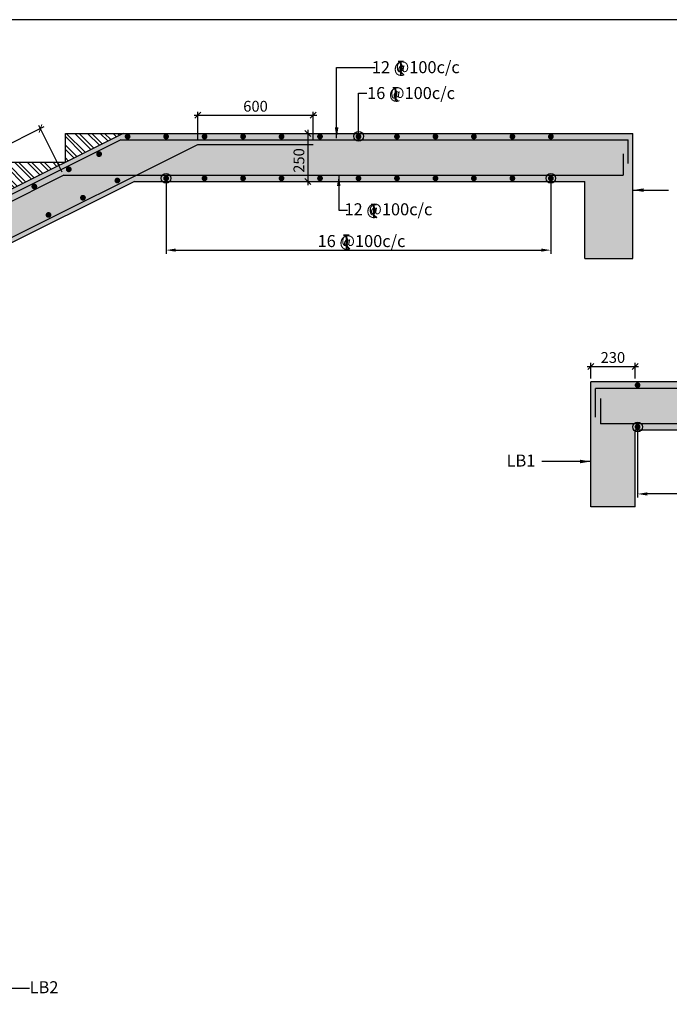
# Model space of a CAD drawing. Extents: x 1111722 to 1302191, y -201493 to -90832.
# Drawn here: x 1138567 to 1152073, y -160170 to -139692 of the extents above; entities that cross this region are included whole.
import ezdxf

# ---------------------------------------------------------------- set-up
doc = ezdxf.new("R2010")
doc.units = 0
doc.header["$LTSCALE"] = 300
doc.header["$MEASUREMENT"] = 0
doc.header["$PDMODE"] = 35
doc.header["$PDSIZE"] = 50
doc.layers.get('0').update_dxf_attribs({"linetype": 'CONTINUOUS'})
doc.layers.get('Defpoints').update_dxf_attribs({"linetype": 'CONTINUOUS'})
for name, color, linetype in [('BEAM', 4, 'CONTINUOUS'), ('BEAM HATCH', 252, 'CONTINUOUS'), ('BORDER', 5, 'CONTINUOUS'), ('DIM1', 3, 'CONTINUOUS'), ('Donuts', 4, 'CONTINUOUS'), ('HATCH', 6, 'CONTINUOUS'), ('LEADER', 3, 'CONTINUOUS'), ('LINE', 4, 'CONTINUOUS'), ('RF', 1, 'CONTINUOUS'), ('T', 2, 'CONTINUOUS'), ('TEXT1', 1, 'CONTINUOUS')]:
    doc.layers.add(name, color=color, linetype=linetype)
doc.layers.add('dim st', color=3, linetype='CONTINUOUS', lineweight=9)
doc.layers.add('DIM10', color=3, linetype='CONTINUOUS', lineweight=20)
doc.styles.add('RAWAT', font='romand.shx', dxfattribs={"height": 125})
doc.styles.add('RD', font='romand.shx', dxfattribs={"height": 225})
doc.dimstyles.new('GR2', dxfattribs={"dimtxt": 225, "dimasz": 125, "dimexe": 75, "dimexo": 75, "dimgap": 75, "dimtad": 1, "dimdec": 0, "dimzin": 3, "dimdsep": 46, "dimtxsty": 'RD', "dimblk1": 'OBLIQUE', "dimblk2": 'OBLIQUE', "dimsah": 1, "dimcen": 0.0625, "dimdle": 75, "dimclrd": 3, "dimclre": 3, "dimclrt": 2, "dimadec": 0, "dimazin": 0, "dimtfac": 1, "dimtdec": 0, "dimtix": 1, "dimtmove": 0, "dimatfit": 3, "dimfxl": 0, "dimtolj": 1, "dimtzin": 0, "dimarcsym": 0})
pattern_1 = [(135, (2294445.18, 21700.91), (132.58252, 132.58252), []), (135, (2294356.8, 21700.91), (132.58252, 132.58252), [])]

# ---------------------------------------------------------------- blocks, each defined once
blk = doc.blocks.new('_OBLIQUE')
at = {"color": 0, "linetype": 'ByBlock'}
blk.add_line((-0.5, -0.5), (0.5, 0.5), dxfattribs=at)
blk = doc.blocks.new('*D14')
at = {"layer": 'Defpoints', "color": 0}
for p in [(1139486, -142929), (1136853, -143030), (1137339, -144002)]:
    blk.add_point(p, dxfattribs=at)
at = {"layer": 'dim st', "color": 3, "lineweight": -2}
for p, q in [((1139452, -142861), (1138966, -141889)), ((1139067, -141923), (1136786, -143063)), ((1137306, -143935), (1136820, -142963))]:
    blk.add_line(p, q, dxfattribs=at)
at = {"layer": 'dim st', "color": 3, "lineweight": -2, "xscale": 125, "yscale": 125, "zscale": 125}
for p, rotation in [((1139000, -141956), 26.56507220857841), ((1136853, -143030), 206.5650722085784)]:
    blk.add_blockref('_OBLIQUE', p, dxfattribs=dict(at, rotation=rotation))
at = {"layer": 'dim st', "color": 2, "insert": (1137843, -142325), "char_height": 225, "attachment_point": 5, "rotation": 26.5651, "style": 'RD'}
blk.add_mtext('\\A1;600', dxfattribs=at)
blk = doc.blocks.new('*D15')
at = {"layer": 'Defpoints', "color": 0}
for p in [(1144670, -141680), (1142270, -142262), (1144670, -142262)]:
    blk.add_point(p, dxfattribs=at)
at = {"layer": 'dim st', "color": 3, "lineweight": -2}
for p, q in [((1142195, -141680), (1144745, -141680)), ((1142270, -142187), (1142270, -141605)), ((1144670, -142187), (1144670, -141605))]:
    blk.add_line(p, q, dxfattribs=at)
at = {"layer": 'dim st', "color": 3, "lineweight": -2, "xscale": 125, "yscale": 125, "zscale": 125, "rotation": 180}
blk.add_blockref('_OBLIQUE', (1142270, -141680), dxfattribs=at)
at = {"layer": 'dim st', "color": 3, "lineweight": -2, "xscale": 125, "yscale": 125, "zscale": 125}
blk.add_blockref('_OBLIQUE', (1144670, -141680), dxfattribs=at)
at = {"layer": 'dim st', "color": 2, "insert": (1143470, -141492), "char_height": 225, "attachment_point": 5, "style": 'RD'}
blk.add_mtext('\\A1;600', dxfattribs=at)
blk = doc.blocks.new('*D18')
at = {"layer": 'Defpoints', "color": 0}
for p in [(1144559, -142056), (1144559, -143056), (1144559, -143056)]:
    blk.add_point(p, dxfattribs=at)
at = {"layer": 'DIM1', "color": 3, "lineweight": -2}
blk.add_line((1144559, -141981), (1144559, -143131), dxfattribs=at)
at = {"layer": 'DIM1', "color": 3, "lineweight": -2, "xscale": 125, "yscale": 125, "zscale": 125}
for p, rotation in [((1144559, -142056), 90), ((1144559, -143056), 270)]:
    blk.add_blockref('_OBLIQUE', p, dxfattribs=dict(at, rotation=rotation))
at = {"layer": 'DIM1', "color": 2, "insert": (1144372, -142620), "char_height": 225, "attachment_point": 5, "rotation": 90, "style": 'RD'}
blk.add_mtext('\\A1;250', dxfattribs=at)
blk = doc.blocks.new('*D20')
at = {"layer": 'Defpoints', "color": 0}
for p in [(1141611, -143191, 0), (1149610, -143177, 0), (1149610, -144484)]:
    blk.add_point(p, dxfattribs=at)
at = {"layer": 'DIM10', "color": 3, "lineweight": -2}
for p, q in [((1141611, -143266), (1141611, -144559)), ((1149610, -143252), (1149610, -144559)), ((1141811, -144484), (1149410, -144484))]:
    blk.add_line(p, q, dxfattribs=at)
at = {"layer": 'DIM10', "color": 3}
for points in [[(1141811, -144451), (1141811, -144517), (1141611, -144484)], [(1149410, -144451), (1149410, -144517), (1149610, -144484)]]:
    blk.add_solid(points, dxfattribs=at)
at = {"layer": 'DIM10', "color": 2, "insert": (1145610, -144296), "char_height": 225, "attachment_point": 5, "style": 'RD'}
blk.add_mtext('\\A1;  ', dxfattribs=at)
blk = doc.blocks.new('T')
at = {"layer": 'TEXT1', "color": 4}
for p, q in [((0, 1.5), (35.3, 1.5)), ((0, 0), (16, 0)), ((16, 0), (16, -89)), ((17.5, 0), (17.5, -89)), ((17.5, 0), (35.3, 0)), ((16.9, -69), (34.3, -88.5)), ((18, -68), (36.4, -88.5))]:
    blk.add_line(p, q, dxfattribs=at)
at = {"layer": 'LINE', "style": 'RAWAT'}
blk.add_text('0', height=62.5, dxfattribs=at).set_placement((-13.5, -70.7))
blk = doc.blocks.new('*D57')
at = {"layer": 'Defpoints', "color": 0}
for p in [(1151415, -148343, 0), (1161746, -148362, 0), (1151415, -149555)]:
    blk.add_point(p, dxfattribs=at)
at = {"layer": 'dim st', "color": 3, "lineweight": -2}
for p, q in [((1151415, -148418), (1151415, -149630)), ((1161746, -148437), (1161746, -149630)), ((1161546, -149555), (1151615, -149555))]:
    blk.add_line(p, q, dxfattribs=at)
at = {"layer": 'dim st', "color": 3}
for points in [[(1151615, -149522), (1151615, -149589), (1151415, -149555)], [(1161546, -149522), (1161546, -149589), (1161746, -149555)]]:
    blk.add_solid(points, dxfattribs=at)
at = {"layer": 'dim st', "color": 2, "insert": (1156581, -149368), "char_height": 225, "attachment_point": 5, "style": 'RD'}
blk.add_mtext('\\A1;  ', dxfattribs=at)
blk = doc.blocks.new('*D61')
at = {"layer": 'Defpoints', "color": 0}
for p in [(1151360, -146905), (1150440, -147226, -21059218), (1151360, -147226, -21059218)]:
    blk.add_point(p, dxfattribs=at)
at = {"layer": 'DIM1', "color": 3, "lineweight": -2}
for p, q in [((1150365, -146905), (1151435, -146905)), ((1150440, -147151), (1150440, -146830)), ((1151360, -147151), (1151360, -146830))]:
    blk.add_line(p, q, dxfattribs=at)
at = {"layer": 'DIM1', "color": 3, "lineweight": -2, "xscale": 125, "yscale": 125, "zscale": 125, "rotation": 180}
blk.add_blockref('_OBLIQUE', (1150440, -146905), dxfattribs=at)
at = {"layer": 'DIM1', "color": 3, "lineweight": -2, "xscale": 125, "yscale": 125, "zscale": 125}
blk.add_blockref('_OBLIQUE', (1151360, -146905), dxfattribs=at)
at = {"layer": 'DIM1', "color": 2, "insert": (1150900, -146717), "char_height": 225, "attachment_point": 5, "style": 'RD'}
blk.add_mtext('\\A1;230', dxfattribs=at)

msp = doc.modelspace()

# ---------------------------------------------------------------- hatches: boundary and pattern name
at = {"layer": 'BEAM HATCH'}
for points in [[(1151316.7, -142055.6), (1140716.7, -142055.6), (1133552.8, -145637.5), (1133757.1, -146044.3), (1133639.1, -146103.6), (1133932.8, -146057.1), (1133796.6, -146125.5), (1134000.8, -146531.5), (1140952.8, -143055.6), (1150316.7, -143055.6), (1150316.7, -144655.6), (1151316.7, -144655.6)], [(1162640.4, -147226), (1150440.4, -147226), (1150440.4, -149826), (1151360.4, -149826), (1151360.4, -148226), (1162404.3, -148226), (1165896.9, -149972.3), (1166142.1, -149481.9), (1166278.4, -149550), (1166065.5, -149342.6), (1166183.7, -149401.6), (1166345.3, -149078.4)]]:
    msp.add_hatch(color=256, dxfattribs=at).paths.add_polyline_path(points)
at = {"layer": 'HATCH'}
h = msp.add_hatch(dxfattribs=at)
h.set_pattern_fill('ANSI32', color=256, scale=500, style=0)
h.set_pattern_definition(pattern_1)
h.paths.add_polyline_path([(1140716.7, -142055.6), (1139516.7, -142055.6), (1139516.7, -142655.6)])
h = msp.add_hatch(dxfattribs=at)
h.set_pattern_fill('ANSI32', color=256, scale=500, style=0)
h.set_pattern_definition(pattern_1)
h.paths.add_polyline_path([(1139516.7, -142655.6), (1138316.7, -142655.6), (1138316.7, -143255.6)])

# ---------------------------------------------------------------- linework, layer by layer
at = {"layer": 'BEAM', "linetype": 'Continuous'}
for p, q in [((1140716.7, -142055.6), (1133552.8, -145637.5)), ((1139516.7, -142055.6), (1151316.7, -142055.6)), ((1139516.7, -142655.6), (1139516.7, -142055.6)), ((1151316.7, -144655.6), (1151316.7, -142055.6)), ((1138316.7, -142655.6), (1139516.7, -142655.6)), ((1140952.8, -143055.6), (1134000.6, -146531.6)), ((1140952.8, -143055.6), (1150316.7, -143055.6)), ((1150316.7, -144655.6), (1150316.7, -143055.6)), ((1150316.7, -144655.6), (1151316.7, -144655.6)), ((1163840.4, -147226, -21059217.7), (1150440.4, -147226, -21059217.7)), ((1150440.4, -149826, -21059217.7), (1150440.4, -147226, -21059217.7)), ((1162404.3, -148226, -21059217.7), (1151360.4, -148226, -21059217.7)), ((1151360.4, -149826, -21059217.7), (1151360.4, -148226, -21059217.7)), ((1151360.4, -149826, -21059217.7), (1150440.4, -149826, -21059217.7))]:
    msp.add_line(p, q, dxfattribs=at)
at = {"layer": 'BORDER'}
msp.add_lwpolyline([(1111721.9, -199691.7), (1201721.9, -199691.7), (1201721.9, -139691.7), (1111721.9, -139691.7)], close=True, dxfattribs=at)
at = {"layer": 'Donuts', "const_width": 60}
for points in [[(1140840.6, -142122.3, -1), (1140780.6, -142122.3, -1)], [(1141640.6, -142122.3, -1), (1141580.6, -142122.3, -1)], [(1142440.6, -142122.3, -1), (1142380.6, -142122.3, -1)], [(1143240.6, -142122.3, -1), (1143180.6, -142122.3, -1)], [(1144040.6, -142122.3, -1), (1143980.6, -142122.3, -1)], [(1144840.6, -142122.3, -1), (1144780.6, -142122.3, -1)], [(1145640.6, -142122.3, -1), (1145580.6, -142122.3, -1)], [(1146440.6, -142122.3, -1), (1146380.6, -142122.3, -1)], [(1147240.6, -142122.3, -1), (1147180.6, -142122.3, -1)], [(1148040.6, -142122.3, -1), (1147980.6, -142122.3, -1)], [(1148840.6, -142122.3, -1), (1148780.6, -142122.3, -1)], [(1149640.6, -142122.3, -1), (1149580.6, -142122.3, -1)], [(1140248.3, -142487.8, -1), (1140188.3, -142487.8, -1)], [(1139616.6, -142803.6, -1), (1139556.6, -142803.6, -1)], [(1141640.6, -142991, -1), (1141580.6, -142991, -1)], [(1142440.6, -142991, -1), (1142380.6, -142991, -1)], [(1143240.6, -142991, -1), (1143180.6, -142991, -1)], [(1144040.6, -142991, -1), (1143980.6, -142991, -1)], [(1144840.6, -142991, -1), (1144780.6, -142991, -1)], [(1145640.6, -142991, -1), (1145580.6, -142991, -1)], [(1146440.6, -142991, -1), (1146380.6, -142991, -1)], [(1147240.6, -142991, -1), (1147180.6, -142991, -1)], [(1148040.6, -142991, -1), (1147980.6, -142991, -1)], [(1148840.6, -142991, -1), (1148780.6, -142991, -1)], [(1149640.6, -142991, -1), (1149580.6, -142991, -1)], [(1138901.1, -143161.3, -1), (1138841.1, -143161.3, -1)]]:
    msp.add_lwpolyline(points, format="xyb", close=True, dxfattribs=at)
for points, elevation in [([(1140627.8, -143037, -1), (1140567.8, -143037, -1)], 0), ([(1139912.2, -143394.8, -1), (1139852.2, -143394.8, -1)], 0), ([(1139196.7, -143752.6, -1), (1139136.7, -143752.6, -1)], 0), ([(1151383.7, -147292.7, 1), (1151443.7, -147292.7, 1)], -21059217.7), ([(1151383.7, -148161.5, 1), (1151443.7, -148161.5, 1)], -21059217.7)]:
    msp.add_lwpolyline(points, format="xyb", close=True, dxfattribs=dict(at, elevation=elevation))
at = {"layer": 'RF', "color": 1}
for p, q in [((1133955.7, -146442.3, 0), (1142269.8, -142285.2, 0)), ((1140666.7, -142192.3), (1137280.9, -143885.2)), ((1140666.7, -142192.3), (1151216.4, -142192.3)), ((1142269.8, -142285.2), (1144670.2, -142285.2)), ((1151216.4, -142684.2), (1151216.4, -142192.3)), ((1151116.4, -142478.8), (1151116.4, -142928.6)), ((1139485.9, -142928.6), (1137339.2, -144001.9)), ((1139485.9, -142928.6), (1151116.4, -142928.6)), ((1162616.8, -147362.8, -21059217.7), (1150540.4, -147362.8, -21059217.7)), ((1150540.4, -147960.4, -21059217.7), (1150540.4, -147362.8, -21059217.7)), ((1150640.4, -147567.8, -21059217.7), (1150640.4, -148099, -21059217.7)), ((1163871.2, -148099, -21059217.7), (1150640.4, -148099, -21059217.7))]:
    msp.add_line(p, q, dxfattribs=at)

# ---------------------------------------------------------------- block references
at = {"layer": 'T', "xscale": 3.199999999254942, "yscale": 3.199999999953434, "zscale": 3.199999988079071, "rotation": 359.9999999999349}
for p in [(1146436.3, -140558.6, 42118435.3), (1146321.7, -141105, 42118435.3), (1145302, -144172.8, 42118435.3)]:
    msp.add_blockref('T', p, dxfattribs=at)
at = {"layer": 'T', "xscale": 3.199999999254942, "yscale": 3.199999999953434, "zscale": 3.200000002980232}
msp.add_blockref('T', (1145872.8, -143532.1, 21059217.8), dxfattribs=at)

# ---------------------------------------------------------------- texts
at = {"layer": 'T', "style": 'RD'}
for s, p in [('12 @100c/c', (1145888.1, -140804.2)), ('16 @100c/c', (1145790, -141342.2))]:
    msp.add_text(s, height=250, rotation=360, dxfattribs=at).set_placement(p)
for s, p in [('12 @100c/c', (1145319.4, -143760.1, 21059217.8)), ('16 @100c/c', (1144760, -144420.7, -76537942.1)), ('LB1', (1148689.9, -148985.5)), ('LB2', (1138773.4, -159939.6))]:
    msp.add_text(s, height=250, dxfattribs=at).set_placement(p)

# ---------------------------------------------------------------- dimensions: what is measured, and where the dimension line sits
at = {"layer": 'dim st'}
for p1, p2, distance, picture, middle in [((1142269.8, -142262.3, 0), (1144670.2, -142262.3, 0), 582.5, '*D15', (1143470, -141492.3, 0)), ((1139485.9, -142928.6, 0), (1137339.2, -144001.9, 0), -1087, '*D14', (1137842.6, -142325.2, 0))]:
    dim = msp.add_aligned_dim(p1=p1, p2=p2, distance=distance, text='600', dimstyle='GR2', dxfattribs=at)
    dim.commit()
    dim.dimension.update_dxf_attribs({"geometry": picture, "text_midpoint": middle})
dim = msp.add_linear_dim(base=(1151414.6, -149555.4, -21059217.7), p1=(1161746.5, -148361.7, -21059217.7), p2=(1151414.6, -148342.9, -21059217.7), angle=180, text='  ', dimstyle='GR2', override={"dimasz": 200}, dxfattribs=at)
dim.commit()
dim.dimension.update_dxf_attribs({"geometry": '*D57', "text_midpoint": (1156580.5, -149367.9, -21059217.7)})
at = {"layer": 'DIM1'}
dim = msp.add_linear_dim(base=(1144559.1, -143055.6), p1=(1144559.1, -142055.6), p2=(1144559.1, -143055.6), angle=90, text='250', dimstyle='GR2', dxfattribs=at)
dim.commit()
dim.dimension.update_dxf_attribs({"geometry": '*D18', "text_midpoint": (1144559.1, -142619.9), "dimtype": 160})
dim = msp.add_linear_dim(base=(1151360.4, -146904.9, 0), p1=(1150440.4, -147226, -21059217.7), p2=(1151360.4, -147226, -21059217.7), text='230', dimstyle='GR2', dxfattribs=at)
dim.commit()
dim.dimension.update_dxf_attribs({"geometry": '*D61', "text_midpoint": (1150900.4, -146717.4, 0)})
at = {"layer": 'DIM10'}
dim = msp.add_linear_dim(base=(1149609.7, -144484, 0), p1=(1141610.6, -143191.3), p2=(1149609.7, -143176.7), text='  ', dimstyle='GR2', override={"dimasz": 200}, dxfattribs=at)
dim.commit()
dim.dimension.update_dxf_attribs({"geometry": '*D20', "text_midpoint": (1145610.1, -144296.5, 0)})

# ---------------------------------------------------------------- leaders
at = {"layer": 'LEADER'}
for points, override in [([(1145156.3, -142155.6, -76537945.5), (1145156.3, -140684.7, -76537945.5), (1145960.2, -140684.7, -76537945.5)], {"dimasz": 225, "dimtad": 0}), ([(1145613.7, -142116.3, -76537945.5), (1145613.7, -141222.7, -76537945.5), (1145787.5, -141222.7, -76537945.5)], {"dimasz": 200, "dimtad": 0, "dimldrblk": 'Origin'}), ([(1141610.6, -142991), (1141610.6, -144140.7), (1141610.6, -144140.7)], {"dimasz": 200, "dimtad": 0, "dimldrblk": 'Origin'}), ([(1145200.2, -142928.6, -76537945.4), (1145200.2, -143655, -76537945.4), (1145384.4, -143655, -76537945.4)], {"dimasz": 225, "dimtad": 0}), ([(1149609.7, -142991), (1149609.7, -144140.7)], {"dimasz": 200, "dimtad": 0, "dimldrblk": 'Origin'}), ([(1151316.7, -143236.4), (1152059.2, -143236.4)], {"dimasz": 225, "dimtad": 0}), ([(1151414.6, -148161.5, -21059217.7), (1151414.6, -149212.1, -21059217.7)], {"dimasz": 200, "dimtad": 0, "dimldrblk": 'Origin'}), ([(1150440.4, -148880.1, -21059217.7), (1149425.9, -148880.1, -21059217.7)], {"dimasz": 225, "dimtad": 0}), ([(1137838.5, -159832.1), (1138770.9, -159832.1)], {"dimasz": 225, "dimtad": 0})]:
    msp.add_leader(points, dimstyle='GR2', override=override, dxfattribs=at)

doc.saveas('drawing.dxf')
